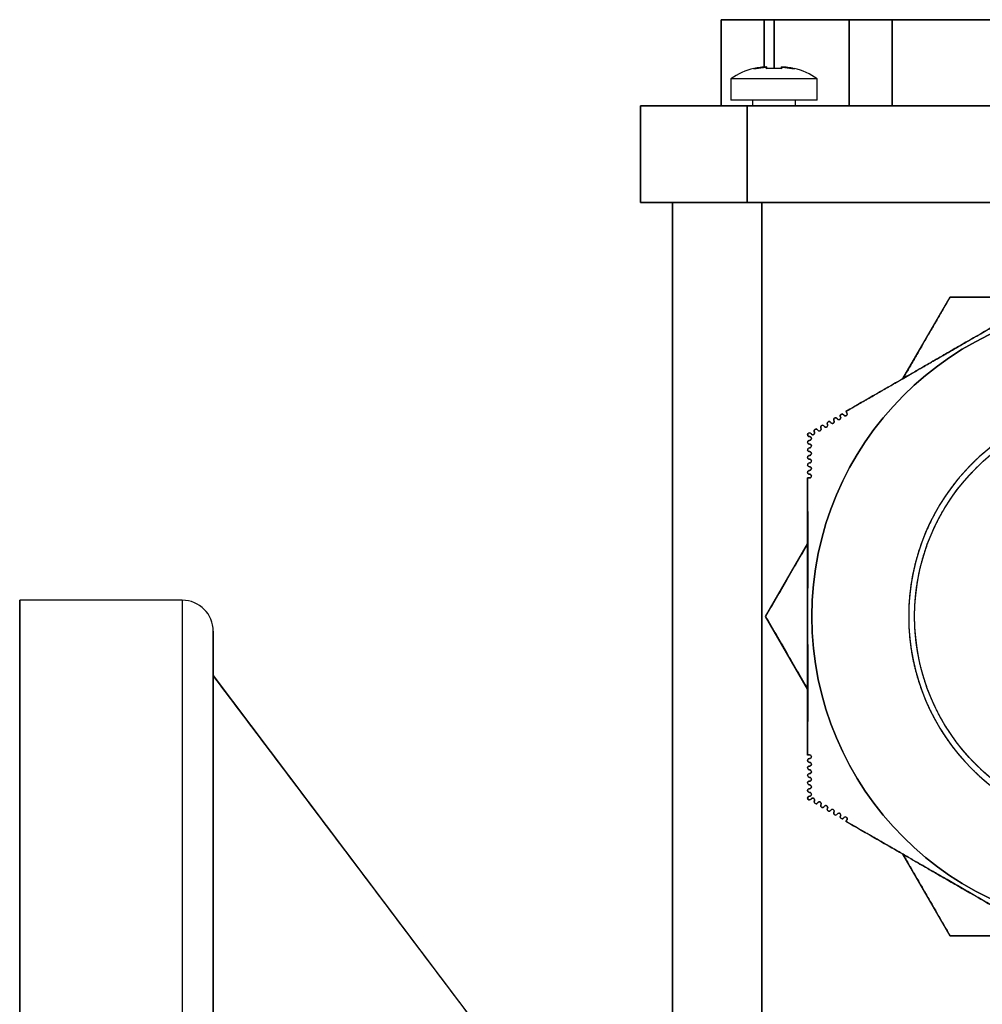
# Model space of a CAD drawing. Units: millimetres. Extents: x 0 to 765, y -240 to 280.
# Drawn here: x 140 to 230, y 187 to 279 of the extents above; entities that cross this region are included whole.
import ezdxf

# ---------------------------------------------------------------- set-up
doc = ezdxf.new("R2010")
doc.units = ezdxf.units.MM
doc.layers.add('TOP$3', color=7, linetype='CONTINUOUS', true_color=0xffffff)

msp = doc.modelspace()

# ---------------------------------------------------------------- linework, layer by layer
at = {"layer": 'TOP$3', "color": 151, "linetype": 'CONTINUOUS'}
for p, q in [((205.205, 279), (205.205, 271)), ((209.205, 279), (205.205, 279)), ((205.205, 271), (205.205, 279)), ((209.205, 279), (210.134, 279)), ((209.205, 274.575), (209.205, 279)), ((210.134, 279), (209.205, 279)), ((209.205, 279), (209.205, 274.575)), ((217.134, 279), (210.134, 279)), ((210.134, 279), (210.134, 274.442)), ((210.134, 274.442), (210.134, 279)), ((221.134, 279), (217.134, 279)), ((217.134, 279), (217.134, 271)), ((217.134, 271), (217.134, 279)), ((221.134, 279), (355.277, 279)), ((221.134, 271), (221.134, 279)), ((221.134, 279), (221.134, 271)), ((355.277, 279), (221.134, 279)), ((197.705, 262), (197.705, 271)), ((207.629, 271), (197.705, 271)), ((197.705, 271), (197.705, 262)), ((207.629, 271), (368.781, 271)), ((368.781, 271), (207.629, 271)), ((207.629, 271), (207.629, 262)), ((207.629, 262), (207.629, 271)), ((197.705, 262), (207.629, 262)), ((200.705, 175), (200.705, 261.999)), ((200.705, 261.999), (200.705, 175)), ((368.781, 262), (207.629, 262)), ((207.629, 262), (368.781, 262)), ((209, 261.999), (209, 175)), ((209, 175), (209, 261.999)), ((155.12, 225), (140, 225)), ((140, 225), (140, -225)), ((140, -225), (140, 225)), ((155.12, 225), (155.12, -225)), ((155.12, 225), (155.12, 0)), ((158, 0), (158, 222.12)), ((158, 222.12), (158, -222.12)), ((158, 218), (189.7, 175.911))]:
    msp.add_line(p, q, dxfattribs=at)
at = {"layer": 'TOP$3', "color": 252, "linetype": 'CONTINUOUS'}
for p, q in [((206.134, 273.5), (206.134, 271.5)), ((210.134, 273.5), (206.134, 273.5)), ((214.134, 273.5), (206.134, 273.5)), ((214.134, 273.5), (210.134, 273.5)), ((214.134, 271.5), (214.134, 273.5)), ((214.134, 271.5), (206.134, 271.5)), ((208.134, 271.5), (208.134, 271)), ((212.134, 271), (212.134, 271.5)), ((222.125, 245.618), (226.502, 253.2)), ((235.257, 253.2), (226.502, 253.2)), ((226.502, 253.2), (235.257, 253.2)), ((209.355, 223.5), (213.26, 230.264)), ((213.26, 216.736), (209.355, 223.5)), ((226.502, 193.8), (222.125, 201.381)), ((226.502, 193.8), (235.257, 193.8)), ((235.257, 193.8), (226.502, 193.8))]:
    msp.add_line(p, q, dxfattribs=at)
at = {"layer": 'TOP$3', "color": 252, "linetype": 'CONTINUOUS', "extrusion": (0, 0, -1)}
for radius in [29.05, 20.05]:
    msp.add_circle((-242.705, 223.5), radius, dxfattribs=at)
at = {"layer": 'TOP$3', "color": 252, "linetype": 'CONTINUOUS'}
for radius in [29.05, 19.5]:
    msp.add_circle((242.705, 223.5), radius, dxfattribs=at)
for centre, start, end in [((209.592, 268.745), 103.11907, 126.03302), ((210.675, 268.745), 53.96698, 76.79672)]:
    msp.add_arc(centre, 5.88, start, end, dxfattribs=at)
at = {"layer": 'TOP$3', "color": 151, "linetype": 'CONTINUOUS'}
msp.add_arc((155.12, 222.12), 2.88, 0, 90, dxfattribs=at)
for points in [[(205.205, 279), (205.205, 279), (205.207, 279), (205.214, 279), (205.242, 279), (205.351, 279), (205.593, 279), (205.815, 279), (206.125, 279), (206.567, 279), (206.925, 279), (207.366, 279), (208.023, 279), (208.598, 279), (208.878, 279), (209.08, 279), (209.205, 279)], [(210.134, 279), (210.224, 279), (210.403, 279), (210.67, 279), (211.194, 279), (212.202, 279), (213.224, 279), (213.892, 279), (214.644, 279), (215.418, 279), (215.908, 279), (216.401, 279), (216.877, 279), (217.069, 279), (217.114, 279), (217.134, 279), (217.134, 279)], [(217.134, 279), (217.134, 279), (217.136, 279), (217.143, 279), (217.17, 279), (217.28, 279), (217.522, 279), (217.744, 279), (218.054, 279), (218.496, 279), (218.853, 279), (219.294, 279), (219.951, 279), (220.527, 279), (220.806, 279), (221.008, 279), (221.134, 279)]]:
    msp.add_open_spline(points, degree=2, knots=[0, 0, 0, 0.015625, 0.03125, 0.0625, 0.125, 0.25, 0.331633, 0.392857, 0.5, 0.581633, 0.642857, 0.75, 0.875, 0.9375, 0.9625, 1, 1, 1], dxfattribs=at)
at = {"layer": 'TOP$3', "color": 252, "linetype": 'CONTINUOUS'}
for points, degree, knots in [([(209.434, 274.608), (209.387, 274.605), (209.289, 274.599), (209.094, 274.583), (208.856, 274.555), (208.563, 274.509), (208.369, 274.466), (208.265, 274.442)], 3, [0, 0, 0, 0, 0.117943, 0.248677, 0.496261, 0.728428, 1, 1, 1, 1]), ([(208.265, 274.442), (208.371, 274.466), (208.567, 274.51), (208.869, 274.557), (209.065, 274.579), (209.169, 274.589)], 3, [0, 0, 0, 0, 0.355494, 0.659116, 1, 1, 1, 1]), ([(209.434, 274.442), (209.433, 274.466), (209.433, 274.51), (209.433, 274.543), (209.433, 274.559), (209.434, 274.566), (209.434, 274.576), (209.434, 274.589), (209.434, 274.6), (209.434, 274.605), (209.434, 274.608)], 3, [0, 0, 0, 0, 0.277362, 0.511704, 0.545867, 0.579424, 0.645028, 0.770495, 0.888647, 1, 1, 1, 1]), ([(210.834, 274.442), (210.716, 274.45), (210.541, 274.462), (210.307, 274.469), (210.134, 274.47), (209.96, 274.469), (209.726, 274.462), (209.551, 274.45), (209.434, 274.442)], 3, [0, 0, 0, 0, 0.252384, 0.376195, 0.499807, 0.623779, 0.747652, 1, 1, 1, 1]), ([(210.834, 274.608), (210.834, 274.602), (210.834, 274.589), (210.834, 274.556), (210.834, 274.51), (210.834, 274.466), (210.834, 274.442)], 3, [0, 0, 0, 0, 0.24078, 0.488147, 0.724905, 1, 1, 1, 1]), ([(212.002, 274.442), (211.897, 274.466), (211.7, 274.51), (211.398, 274.557), (211.114, 274.59), (210.922, 274.602), (210.834, 274.608)], 3, [0, 0, 0, 0, 0.273676, 0.511831, 0.775555, 1, 1, 1, 1]), ([(211.106, 274.588), (211.21, 274.579), (211.405, 274.556), (211.705, 274.509), (211.899, 274.465), (212.002, 274.442)], 3, [0, 0, 0, 0, 0.343903, 0.649201, 1, 1, 1, 1]), ([(212.016, 274.47), (212.031, 274.465), (212.061, 274.456), (212.023, 274.447), (212.002, 274.442)], 3, [0, 0, 0, 0, 0.472692, 1, 1, 1, 1]), ([(214.134, 271.5), (214.134, 271.5), (214.133, 271.5), (214.128, 271.5), (214.112, 271.5), (214.05, 271.5), (213.891, 271.5), (213.645, 271.5), (213.359, 271.5), (212.993, 271.5), (212.558, 271.5), (212.063, 271.5), (211.47, 271.5), (210.783, 271.5), (210.131, 271.5), (209.585, 271.5), (208.999, 271.5), (208.384, 271.5), (207.784, 271.5), (207.294, 271.5), (206.933, 271.5), (206.599, 271.5), (206.323, 271.5), (206.162, 271.5), (206.134, 271.5), (206.134, 271.5)], 3, [0, 0, 0, 0, 0.008199, 0.016327, 0.032385, 0.063826, 0.125027, 0.164873, 0.195201, 0.250074, 0.298018, 0.33278, 0.392467, 0.452864, 0.500077, 0.548021, 0.582783, 0.64247, 0.702867, 0.75008, 0.798024, 0.832786, 0.892473, 0.95287, 1, 1, 1, 1]), ([(216.822, 242.557), (217.187, 242.767), (217.91, 243.185), (218.991, 243.808), (221.129, 245.043), (223.64, 246.493), (226.382, 248.076), (229.507, 249.88), (232.245, 251.461), (234.835, 252.956), (236.831, 254.109), (238.269, 254.939), (239.143, 255.444)], 2, [0, 0, 0, 0.03125, 0.0625, 0.125, 0.25, 0.35, 0.5, 0.642857, 0.75, 0.875, 0.925, 1, 1, 1]), ([(239.143, 255.444), (238.195, 254.895), (236.347, 253.827), (233.533, 252.198), (230.754, 250.597), (228.447, 249.268), (226.615, 248.21), (225.245, 247.42), (223.869, 246.625), (222.006, 245.55), (219.629, 244.177), (217.774, 243.106), (216.822, 242.557)], 3, [0, 0, 0, 0, 0.132536, 0.258227, 0.379729, 0.49998, 0.559496, 0.619277, 0.679641, 0.740892, 0.86713, 1, 1, 1, 1]), ([(243.202, 243.546), (242.705, 243.552), (242.208, 243.546), (241.549, 243.522), (240.406, 243.439), (238.135, 243.105), (235.417, 242.272), (232.889, 241.035), (230.675, 239.621), (228.666, 237.915), (226.926, 235.943), (225.422, 233.79), (224.218, 231.445), (223.365, 228.958), (222.8, 226.393), (222.585, 223.765), (222.748, 221.141), (223.208, 218.555), (224.015, 216.045), (225.17, 213.684), (226.584, 211.47), (228.29, 209.46), (230.262, 207.721), (232.415, 206.217), (234.76, 205.013), (237.247, 204.16), (239.812, 203.595), (242.44, 203.38), (245.064, 203.543), (247.65, 204.003), (250.16, 204.81), (252.521, 205.965), (254.735, 207.379), (256.745, 209.085), (258.484, 211.057), (259.988, 213.21), (261.192, 215.555), (262.045, 218.042), (262.61, 220.607), (262.825, 223.235), (262.662, 225.859), (262.202, 228.445), (261.395, 230.955), (260.24, 233.316), (258.826, 235.53), (257.12, 237.54), (255.149, 239.279), (252.995, 240.783), (250.248, 242.194), (247.275, 243.105), (245.004, 243.439), (243.861, 243.522), (243.202, 243.546), (242.705, 243.552), (242.208, 243.546)], 3, [-0.015713, -0.007885, -0.003951, 0, 0.003951, 0.007885, 0.015713, 0.031269, 0.062495, 0.082968, 0.09819, 0.124995, 0.145469, 0.160691, 0.187496, 0.20797, 0.223192, 0.249997, 0.27047, 0.285693, 0.312498, 0.332971, 0.348193, 0.374998, 0.395472, 0.410694, 0.437499, 0.457973, 0.473195, 0.5, 0.520473, 0.535696, 0.562501, 0.582974, 0.598197, 0.625002, 0.645475, 0.660697, 0.687502, 0.707976, 0.723198, 0.750003, 0.770477, 0.785699, 0.812504, 0.832977, 0.8482, 0.875005, 0.895478, 0.9107, 0.937505, 0.968731, 0.984287, 0.992115, 0.996049, 1, 1.003951, 1.007885, 1.015713]), ([(242.222, 242.996), (242.705, 243.002), (243.188, 242.996), (243.829, 242.973), (244.941, 242.892), (247.149, 242.567), (249.793, 241.757), (252.252, 240.554), (254.405, 239.179), (256.359, 237.519), (258.052, 235.602), (259.514, 233.508), (260.685, 231.227), (261.515, 228.808), (262.064, 226.314), (262.273, 223.758), (262.114, 221.206), (261.667, 218.691), (260.883, 216.25), (259.759, 213.953), (258.384, 211.8), (256.725, 209.846), (254.807, 208.153), (252.713, 206.691), (250.432, 205.52), (248.013, 204.69), (245.519, 204.141), (242.963, 203.932), (240.411, 204.091), (237.896, 204.538), (235.455, 205.322), (233.158, 206.446), (231.005, 207.821), (229.051, 209.481), (227.358, 211.398), (225.896, 213.492), (224.725, 215.773), (223.895, 218.192), (223.346, 220.686), (223.137, 223.242), (223.296, 225.794), (223.743, 228.309), (224.527, 230.75), (225.651, 233.047), (227.027, 235.2), (228.686, 237.154), (230.603, 238.847), (232.697, 240.309), (235.369, 241.681), (238.261, 242.567), (240.469, 242.892), (241.581, 242.973), (242.222, 242.996), (242.705, 243.002), (243.188, 242.996)], 3, [-0.015713, -0.007885, -0.003951, 0, 0.003951, 0.007885, 0.015713, 0.031269, 0.062495, 0.082968, 0.09819, 0.124995, 0.145469, 0.160691, 0.187496, 0.20797, 0.223192, 0.249997, 0.27047, 0.285693, 0.312498, 0.332971, 0.348193, 0.374998, 0.395472, 0.410694, 0.437499, 0.457973, 0.473195, 0.5, 0.520473, 0.535696, 0.562501, 0.582974, 0.598197, 0.625002, 0.645475, 0.660697, 0.687502, 0.707976, 0.723198, 0.750003, 0.770477, 0.785699, 0.812504, 0.832977, 0.8482, 0.875005, 0.895478, 0.9107, 0.937505, 0.968731, 0.984287, 0.992115, 0.996049, 1, 1.003951, 1.007885, 1.015713]), ([(216.011, 241.886), (215.985, 241.92), (215.935, 241.984), (215.798, 241.986), (215.66, 241.845), (215.692, 241.757), (215.708, 241.711)], 3, [0, 0, 0, 0, 0.266308, 0.507088, 0.745035, 1, 1, 1, 1]), ([(215.708, 241.711), (215.692, 241.764), (215.664, 241.858), (215.807, 241.992), (215.949, 241.966), (215.991, 241.912), (216.011, 241.886)], 3, [0, 0, 0, 0, 0.272913, 0.486981, 0.757118, 1, 1, 1, 1]), ([(216.011, 241.886), (216.022, 241.87), (216.044, 241.839), (216.1, 241.806), (216.154, 241.797), (216.197, 241.801), (216.225, 241.809), (216.244, 241.819), (216.262, 241.829), (216.284, 241.846), (216.308, 241.873), (216.326, 241.907), (216.337, 241.946), (216.339, 241.987), (216.331, 242.027), (216.32, 242.05), (216.314, 242.061)], 3, [0, 0, 0, 0, 0.142824, 0.277412, 0.387613, 0.451931, 0.511149, 0.536418, 0.560672, 0.610331, 0.663609, 0.721605, 0.784598, 0.852298, 0.924209, 1, 1, 1, 1]), ([(216.314, 242.061), (216.331, 242.016), (216.362, 241.929), (216.228, 241.789), (216.09, 241.786), (216.038, 241.851), (216.011, 241.886)], 3, [0, 0, 0, 0, 0.256155, 0.484045, 0.727123, 1, 1, 1, 1]), ([(216.617, 242.236), (216.591, 242.27), (216.541, 242.334), (216.404, 242.336), (216.266, 242.194), (216.298, 242.106), (216.314, 242.061)], 3, [0, 0, 0, 0, 0.267073, 0.506625, 0.744444, 1, 1, 1, 1]), ([(216.314, 242.061), (216.303, 242.089), (216.287, 242.126), (216.293, 242.185), (216.305, 242.22), (216.322, 242.25), (216.349, 242.282), (216.378, 242.301), (216.398, 242.31), (216.403, 242.312), (216.408, 242.314), (216.423, 242.319), (216.458, 242.326), (216.511, 242.321), (216.561, 242.298), (216.597, 242.267), (216.611, 242.246), (216.617, 242.236)], 3, [0, 0, 0, 0, 0.164041, 0.223447, 0.280888, 0.335161, 0.385125, 0.469838, 0.488489, 0.491521, 0.500399, 0.515222, 0.574164, 0.688498, 0.796887, 0.89994, 1, 1, 1, 1]), ([(216.617, 242.236), (216.626, 242.224), (216.642, 242.199), (216.691, 242.163), (216.76, 242.143), (216.82, 242.153), (216.862, 242.175), (216.888, 242.194), (216.913, 242.222), (216.931, 242.255), (216.942, 242.29), (216.947, 242.347), (216.932, 242.384), (216.92, 242.411)], 3, [0, 0, 0, 0, 0.121574, 0.246641, 0.378806, 0.516891, 0.558867, 0.607329, 0.662955, 0.724941, 0.779219, 0.835355, 1, 1, 1, 1]), ([(216.92, 242.411), (216.937, 242.366), (216.968, 242.281), (216.836, 242.139), (216.695, 242.135), (216.644, 242.201), (216.617, 242.236)], 3, [0, 0, 0, 0, 0.256492, 0.483313, 0.725556, 1, 1, 1, 1]), ([(214.193, 240.836), (214.166, 240.87), (214.115, 240.935), (213.981, 240.936), (213.843, 240.799), (213.874, 240.708), (213.89, 240.661)], 3, [0, 0, 0, 0, 0.264845, 0.508877, 0.747111, 1, 1, 1, 1]), ([(213.89, 240.661), (213.885, 240.671), (213.872, 240.696), (213.864, 240.74), (213.869, 240.784), (213.88, 240.819), (213.897, 240.85), (213.925, 240.882), (213.954, 240.902), (213.976, 240.911), (213.985, 240.915), (214.001, 240.92), (214.035, 240.926), (214.087, 240.921), (214.137, 240.898), (214.173, 240.868), (214.186, 240.847), (214.193, 240.836)], 3, [0, 0, 0, 0, 0.065149, 0.162091, 0.219222, 0.275065, 0.328649, 0.379012, 0.468127, 0.488635, 0.502019, 0.517122, 0.57703, 0.692595, 0.801139, 0.902957, 1, 1, 1, 1]), ([(214.193, 240.836), (214.204, 240.821), (214.225, 240.79), (214.281, 240.757), (214.345, 240.745), (214.393, 240.754), (214.424, 240.768), (214.442, 240.778), (214.465, 240.795), (214.489, 240.823), (214.508, 240.857), (214.519, 240.896), (214.52, 240.937), (214.513, 240.978), (214.502, 241), (214.496, 241.011)], 3, [0, 0, 0, 0, 0.140059, 0.273477, 0.388155, 0.508541, 0.535644, 0.561391, 0.61317, 0.667699, 0.726121, 0.78879, 0.855523, 0.925974, 1, 1, 1, 1]), ([(214.496, 241.011), (214.512, 240.964), (214.543, 240.875), (214.406, 240.738), (214.272, 240.736), (214.22, 240.802), (214.193, 240.836)], 3, [0, 0, 0, 0, 0.254673, 0.486107, 0.731543, 1, 1, 1, 1]), ([(214.799, 241.186), (214.773, 241.22), (214.722, 241.284), (214.587, 241.286), (214.449, 241.148), (214.48, 241.058), (214.496, 241.011)], 3, [0, 0, 0, 0, 0.264712, 0.507829, 0.746234, 1, 1, 1, 1]), ([(214.496, 241.011), (214.48, 241.064), (214.452, 241.159), (214.595, 241.293), (214.736, 241.266), (214.779, 241.212), (214.799, 241.186)], 3, [0, 0, 0, 0, 0.267896, 0.486164, 0.758814, 1, 1, 1, 1]), ([(214.799, 241.186), (214.81, 241.17), (214.832, 241.14), (214.889, 241.106), (214.953, 241.095), (215.002, 241.105), (215.031, 241.118), (215.049, 241.128), (215.071, 241.146), (215.095, 241.173), (215.113, 241.205), (215.123, 241.24), (215.127, 241.279), (215.121, 241.323), (215.109, 241.348), (215.102, 241.361)], 3, [0, 0, 0, 0, 0.140978, 0.274798, 0.398881, 0.509325, 0.535839, 0.561099, 0.612183, 0.666302, 0.724589, 0.777881, 0.834234, 0.914724, 1, 1, 1, 1]), ([(215.102, 241.361), (215.118, 241.315), (215.149, 241.226), (215.014, 241.088), (214.878, 241.086), (214.826, 241.152), (214.799, 241.186)], 3, [0, 0, 0, 0, 0.255237, 0.485446, 0.730119, 1, 1, 1, 1]), ([(215.405, 241.536), (215.379, 241.57), (215.328, 241.634), (215.193, 241.636), (215.054, 241.497), (215.086, 241.407), (215.102, 241.361)], 3, [0, 0, 0, 0, 0.265524, 0.507493, 0.745635, 1, 1, 1, 1]), ([(215.102, 241.361), (215.086, 241.414), (215.058, 241.509), (215.201, 241.642), (215.343, 241.616), (215.385, 241.562), (215.405, 241.536)], 3, [0, 0, 0, 0, 0.270365, 0.486533, 0.75795, 1, 1, 1, 1]), ([(215.405, 241.536), (215.416, 241.52), (215.438, 241.489), (215.493, 241.457), (215.548, 241.447), (215.591, 241.451), (215.618, 241.459), (215.637, 241.468), (215.655, 241.479), (215.678, 241.496), (215.701, 241.523), (215.72, 241.557), (215.731, 241.596), (215.733, 241.637), (215.725, 241.677), (215.714, 241.7), (215.708, 241.711)], 3, [0, 0, 0, 0, 0.141855, 0.276023, 0.387818, 0.451475, 0.510318, 0.536212, 0.560966, 0.611327, 0.665012, 0.723138, 0.786013, 0.853382, 0.924801, 1, 1, 1, 1]), ([(215.708, 241.711), (215.725, 241.665), (215.756, 241.578), (215.621, 241.438), (215.484, 241.436), (215.432, 241.502), (215.405, 241.536)], 3, [0, 0, 0, 0, 0.255734, 0.484759, 0.728646, 1, 1, 1, 1]), ([(213.587, 240.486), (213.549, 240.529), (213.476, 240.61), (213.241, 240.512), (213.271, 240.259), (213.379, 240.236), (213.435, 240.224)], 3, [0, 0, 0, 0, 0.259529, 0.500052, 0.736421, 1, 1, 1, 1]), ([(213.435, 240.224), (213.431, 240.224), (213.421, 240.224), (213.404, 240.226), (213.385, 240.231), (213.353, 240.242), (213.325, 240.261), (213.305, 240.282), (213.293, 240.296), (213.278, 240.319), (213.264, 240.354), (213.258, 240.399), (213.264, 240.444), (213.281, 240.486), (213.307, 240.521), (213.342, 240.55), (213.387, 240.57), (213.43, 240.575), (213.46, 240.573), (213.479, 240.569), (213.507, 240.56), (213.535, 240.545), (213.559, 240.524), (213.571, 240.51), (213.58, 240.498), (213.585, 240.49), (213.587, 240.486)], 3, [0, 0, 0, 0, 0.019845, 0.044744, 0.074953, 0.110709, 0.199359, 0.22389, 0.243509, 0.281196, 0.341968, 0.395444, 0.452893, 0.499506, 0.542384, 0.593952, 0.655411, 0.726594, 0.765635, 0.789761, 0.81428, 0.897861, 0.931248, 0.959241, 0.982077, 1, 1, 1, 1]), ([(213.435, 239.874), (213.462, 239.877), (213.501, 239.882), (213.552, 239.916), (213.581, 239.949), (213.6, 239.985), (213.609, 240.02), (213.611, 240.051), (213.608, 240.083), (213.599, 240.114), (213.581, 240.148), (213.558, 240.175), (213.533, 240.196), (213.506, 240.21), (213.474, 240.221), (213.45, 240.223), (213.435, 240.224)], 3, [0, 0, 0, 0, 0.145649, 0.217305, 0.285676, 0.348448, 0.404032, 0.445562, 0.496187, 0.578065, 0.655433, 0.727511, 0.793812, 0.854133, 0.908493, 1, 1, 1, 1]), ([(213.435, 240.224), (213.478, 240.218), (213.56, 240.205), (213.627, 240.09), (213.579, 239.902), (213.484, 239.884), (213.435, 239.874)], 3, [0, 0, 0, 0, 0.265166, 0.509391, 0.747418, 1, 1, 1, 1]), ([(213.587, 240.486), (213.598, 240.471), (213.619, 240.44), (213.676, 240.406), (213.74, 240.395), (213.788, 240.404), (213.817, 240.417), (213.836, 240.428), (213.859, 240.445), (213.883, 240.473), (213.901, 240.505), (213.911, 240.54), (213.915, 240.579), (213.909, 240.623), (213.896, 240.648), (213.89, 240.661)], 3, [0, 0, 0, 0, 0.139187, 0.272232, 0.396448, 0.507858, 0.535531, 0.561754, 0.61422, 0.66916, 0.727721, 0.780473, 0.835971, 0.915697, 1, 1, 1, 1]), ([(213.89, 240.661), (213.906, 240.614), (213.936, 240.523), (213.799, 240.388), (213.666, 240.387), (213.614, 240.452), (213.587, 240.486)], 3, [0, 0, 0, 0, 0.25403, 0.486711, 0.732902, 1, 1, 1, 1]), ([(213.435, 239.524), (213.401, 239.531), (213.319, 239.548), (213.245, 239.639), (213.282, 239.834), (213.379, 239.859), (213.435, 239.874)], 3, [0, 0, 0, 0, 0.21289, 0.51641, 0.71791, 1, 1, 1, 1]), ([(213.435, 238.824), (213.401, 238.831), (213.319, 238.848), (213.245, 238.939), (213.282, 239.135), (213.378, 239.159), (213.435, 239.174)], 3, [0, 0, 0, 0, 0.21364, 0.516921, 0.715591, 1, 1, 1, 1]), ([(213.435, 239.874), (213.386, 239.864), (213.293, 239.845), (213.244, 239.659), (213.309, 239.542), (213.392, 239.53), (213.435, 239.524)], 3, [0, 0, 0, 0, 0.254284, 0.486053, 0.732479, 1, 1, 1, 1]), ([(213.435, 239.174), (213.387, 239.164), (213.294, 239.146), (213.243, 238.96), (213.309, 238.842), (213.392, 238.83), (213.435, 238.824)], 3, [0, 0, 0, 0, 0.254859, 0.485419, 0.73109, 1, 1, 1, 1]), ([(213.435, 239.174), (213.45, 239.175), (213.48, 239.177), (213.523, 239.195), (213.559, 239.223), (213.586, 239.257), (213.606, 239.3), (213.612, 239.346), (213.607, 239.389), (213.595, 239.425), (213.571, 239.461), (213.548, 239.484), (213.522, 239.502), (213.492, 239.516), (213.463, 239.523), (213.443, 239.524), (213.435, 239.524)], 3, [0, 0, 0, 0, 0.087343, 0.167963, 0.240708, 0.304776, 0.368651, 0.450546, 0.505025, 0.633462, 0.697913, 0.761769, 0.824441, 0.885352, 0.952157, 1, 1, 1, 1]), ([(213.435, 239.524), (213.478, 239.518), (213.56, 239.506), (213.627, 239.39), (213.577, 239.202), (213.484, 239.183), (213.435, 239.174)], 3, [0, 0, 0, 0, 0.265988, 0.509089, 0.746793, 1, 1, 1, 1]), ([(213.435, 238.124), (213.401, 238.131), (213.319, 238.148), (213.245, 238.24), (213.283, 238.435), (213.378, 238.46), (213.435, 238.474)], 3, [0, 0, 0, 0, 0.214408, 0.517436, 0.713242, 1, 1, 1, 1]), ([(213.435, 238.474), (213.387, 238.465), (213.295, 238.447), (213.243, 238.261), (213.309, 238.142), (213.392, 238.13), (213.435, 238.124)], 3, [0, 0, 0, 0, 0.255369, 0.484758, 0.729652, 1, 1, 1, 1]), ([(213.435, 238.474), (213.45, 238.475), (213.48, 238.477), (213.523, 238.495), (213.559, 238.523), (213.588, 238.56), (213.607, 238.604), (213.611, 238.648), (213.607, 238.689), (213.595, 238.725), (213.571, 238.761), (213.548, 238.784), (213.522, 238.802), (213.492, 238.815), (213.463, 238.823), (213.443, 238.824), (213.435, 238.824)], 3, [0, 0, 0, 0, 0.0881, 0.169363, 0.242579, 0.306896, 0.384926, 0.451922, 0.505379, 0.633137, 0.697414, 0.761193, 0.823881, 0.884894, 0.951918, 1, 1, 1, 1]), ([(213.435, 238.824), (213.478, 238.818), (213.56, 238.806), (213.628, 238.69), (213.576, 238.501), (213.483, 238.483), (213.435, 238.474)], 3, [0, 0, 0, 0, 0.26681, 0.508753, 0.746179, 1, 1, 1, 1]), ([(213.435, 237.774), (213.451, 237.775), (213.48, 237.777), (213.524, 237.796), (213.56, 237.823), (213.588, 237.86), (213.607, 237.904), (213.611, 237.948), (213.607, 237.989), (213.595, 238.025), (213.571, 238.061), (213.548, 238.084), (213.522, 238.102), (213.493, 238.115), (213.464, 238.123), (213.445, 238.123), (213.435, 238.124)], 3, [0, 0, 0, 0, 0.088907, 0.170869, 0.244622, 0.309264, 0.387113, 0.453285, 0.506286, 0.633229, 0.697258, 0.760885, 0.823512, 0.884555, 0.943511, 1, 1, 1, 1]), ([(213.435, 238.124), (213.478, 238.118), (213.559, 238.106), (213.628, 237.989), (213.576, 237.8), (213.483, 237.783), (213.435, 237.774)], 3, [0, 0, 0, 0, 0.266649, 0.507648, 0.745301, 1, 1, 1, 1]), ([(213.435, 237.424), (213.401, 237.431), (213.318, 237.448), (213.245, 237.541), (213.283, 237.736), (213.378, 237.76), (213.435, 237.774)], 3, [0, 0, 0, 0, 0.215194, 0.517953, 0.710868, 1, 1, 1, 1]), ([(213.435, 237.774), (213.387, 237.765), (213.297, 237.748), (213.242, 237.563), (213.309, 237.441), (213.392, 237.43), (213.435, 237.424)], 3, [0, 0, 0, 0, 0.255806, 0.484071, 0.728166, 1, 1, 1, 1]), ([(213.435, 237.074), (213.462, 237.077), (213.503, 237.082), (213.554, 237.117), (213.583, 237.151), (213.601, 237.188), (213.609, 237.221), (213.611, 237.252), (213.608, 237.283), (213.599, 237.313), (213.581, 237.348), (213.558, 237.375), (213.526, 237.401), (213.491, 237.417), (213.457, 237.423), (213.442, 237.424), (213.435, 237.424)], 3, [0, 0, 0, 0, 0.152193, 0.226459, 0.296453, 0.359495, 0.413747, 0.45068, 0.498136, 0.578775, 0.655224, 0.726675, 0.792624, 0.907198, 0.956228, 1, 1, 1, 1]), ([(213.435, 237.424), (213.478, 237.418), (213.559, 237.407), (213.628, 237.289), (213.574, 237.099), (213.483, 237.082), (213.435, 237.074)], 3, [0, 0, 0, 0, 0.267464, 0.50726, 0.744725, 1, 1, 1, 1]), ([(213.435, 236.724), (213.428, 236.724), (213.413, 236.725), (213.379, 236.732), (213.343, 236.748), (213.314, 236.771), (213.299, 236.789), (213.284, 236.809), (213.269, 236.839), (213.262, 236.869), (213.26, 236.898), (213.261, 236.925), (213.268, 236.953), (213.281, 236.985), (213.303, 237.015), (213.331, 237.041), (213.377, 237.068), (213.412, 237.072), (213.435, 237.074)], 3, [0, 0, 0, 0, 0.044738, 0.094783, 0.211563, 0.278717, 0.31442, 0.351452, 0.429076, 0.510745, 0.547694, 0.585257, 0.629829, 0.681564, 0.739497, 0.801956, 0.86711, 1, 1, 1, 1]), ([(213.26, 210.613), (213.26, 210.613), (213.26, 212.295), (213.26, 215.586), (213.26, 220.419), (213.26, 225.964), (213.26, 232.351), (213.26, 236.387)], 2, [0, 0, 0, 0.000001, 0.125, 0.25, 0.5, 0.7, 1, 1, 1]), ([(213.26, 236.387), (213.261, 235.293), (213.263, 233.161), (213.268, 229.913), (213.264, 226.705), (213.26, 224.565), (213.26, 222.435), (213.264, 220.295), (213.268, 217.087), (213.263, 213.839), (213.261, 211.708), (213.26, 210.613)], 3, [0, 0, 0, 0, 0.132436, 0.257933, 0.379376, 0.5, 0.500007, 0.62063, 0.742071, 0.867567, 1, 1, 1, 1]), ([(213.435, 237.074), (213.388, 237.065), (213.298, 237.049), (213.242, 236.864), (213.309, 236.741), (213.392, 236.73), (213.435, 236.724)], 3, [0, 0, 0, 0, 0.256164, 0.483365, 0.726636, 1, 1, 1, 1]), ([(213.435, 236.374), (213.463, 236.377), (213.503, 236.382), (213.554, 236.418), (213.583, 236.452), (213.601, 236.489), (213.609, 236.522), (213.611, 236.552), (213.608, 236.583), (213.599, 236.613), (213.582, 236.647), (213.559, 236.675), (213.526, 236.701), (213.491, 236.717), (213.457, 236.723), (213.442, 236.724), (213.435, 236.724)], 3, [0, 0, 0, 0, 0.153902, 0.228856, 0.299278, 0.362391, 0.41629, 0.452193, 0.49856, 0.578883, 0.655104, 0.726403, 0.792269, 0.90688, 0.956034, 1, 1, 1, 1]), ([(213.435, 236.724), (213.478, 236.718), (213.558, 236.707), (213.629, 236.588), (213.573, 236.398), (213.482, 236.382), (213.435, 236.374)], 3, [0, 0, 0, 0, 0.268253, 0.506806, 0.744158, 1, 1, 1, 1]), ([(213.435, 209.926), (213.41, 209.928), (213.373, 209.932), (213.324, 209.963), (213.294, 209.994), (213.274, 210.03), (213.262, 210.066), (213.259, 210.1), (213.263, 210.147), (213.286, 210.202), (213.337, 210.25), (213.391, 210.273), (213.421, 210.275), (213.435, 210.275)], 3, [0, 0, 0, 0, 0.14071, 0.210543, 0.278167, 0.341555, 0.39892, 0.449544, 0.494016, 0.630645, 0.760542, 0.882605, 1, 1, 1, 1]), ([(213.435, 210.275), (213.393, 210.27), (213.312, 210.259), (213.242, 210.14), (213.296, 209.95), (213.388, 209.934), (213.435, 209.926)], 3, [0, 0, 0, 0, 0.267089, 0.506646, 0.744451, 1, 1, 1, 1]), ([(213.435, 210.275), (213.468, 210.28), (213.537, 210.289), (213.631, 210.405), (213.581, 210.592), (213.488, 210.613), (213.435, 210.625)], 3, [0, 0, 0, 0, 0.250544, 0.522351, 0.726789, 1, 1, 1, 1]), ([(213.435, 210.625), (213.483, 210.617), (213.572, 210.602), (213.629, 210.416), (213.562, 210.293), (213.479, 210.281), (213.435, 210.275)], 3, [0, 0, 0, 0, 0.256522, 0.483293, 0.725543, 1, 1, 1, 1]), ([(213.435, 209.576), (213.455, 209.577), (213.492, 209.581), (213.551, 209.613), (213.592, 209.665), (213.608, 209.714), (213.611, 209.761), (213.605, 209.801), (213.587, 209.841), (213.565, 209.869), (213.538, 209.894), (213.493, 209.92), (213.459, 209.923), (213.435, 209.926)], 3, [0, 0, 0, 0, 0.143076, 0.277901, 0.402004, 0.511576, 0.547749, 0.638664, 0.689286, 0.744005, 0.802824, 0.865433, 1, 1, 1, 1]), ([(213.435, 209.926), (213.483, 209.917), (213.573, 209.901), (213.628, 209.715), (213.562, 209.593), (213.479, 209.582), (213.435, 209.576)], 3, [0, 0, 0, 0, 0.256189, 0.48403, 0.727113, 1, 1, 1, 1]), ([(213.435, 209.226), (213.382, 209.238), (213.286, 209.261), (213.241, 209.452), (213.335, 209.562), (213.403, 209.571), (213.435, 209.576)], 3, [0, 0, 0, 0, 0.272905, 0.486963, 0.757105, 1, 1, 1, 1]), ([(213.435, 208.526), (213.382, 208.539), (213.286, 208.562), (213.241, 208.752), (213.335, 208.861), (213.403, 208.871), (213.435, 208.876)], 3, [0, 0, 0, 0, 0.270358, 0.486517, 0.757938, 1, 1, 1, 1]), ([(213.435, 209.576), (213.393, 209.57), (213.312, 209.558), (213.242, 209.441), (213.295, 209.251), (213.388, 209.234), (213.435, 209.226)], 3, [0, 0, 0, 0, 0.266322, 0.507107, 0.745041, 1, 1, 1, 1]), ([(213.435, 208.876), (213.393, 208.87), (213.312, 208.858), (213.243, 208.742), (213.294, 208.552), (213.387, 208.535), (213.435, 208.526)], 3, [0, 0, 0, 0, 0.265537, 0.50751, 0.74564, 1, 1, 1, 1]), ([(213.435, 208.876), (213.455, 208.877), (213.492, 208.881), (213.55, 208.913), (213.592, 208.964), (213.607, 209.011), (213.61, 209.043), (213.61, 209.064), (213.607, 209.091), (213.595, 209.126), (213.575, 209.159), (213.547, 209.188), (213.512, 209.21), (213.473, 209.223), (213.448, 209.225), (213.435, 209.226)], 3, [0, 0, 0, 0, 0.141923, 0.276155, 0.40017, 0.510113, 0.536017, 0.560781, 0.611164, 0.664871, 0.723021, 0.785923, 0.85332, 0.924769, 1, 1, 1, 1]), ([(213.435, 209.226), (213.483, 209.217), (213.574, 209.2), (213.628, 209.014), (213.561, 208.894), (213.479, 208.882), (213.435, 208.876)], 3, [0, 0, 0, 0, 0.255773, 0.484749, 0.728638, 1, 1, 1, 1]), ([(213.435, 207.826), (213.382, 207.839), (213.286, 207.862), (213.241, 208.053), (213.334, 208.161), (213.403, 208.171), (213.435, 208.176)], 3, [0, 0, 0, 0, 0.26789, 0.486149, 0.758804, 1, 1, 1, 1]), ([(213.435, 208.176), (213.393, 208.17), (213.312, 208.158), (213.243, 208.042), (213.293, 207.853), (213.387, 207.835), (213.435, 207.826)], 3, [0, 0, 0, 0, 0.264724, 0.507845, 0.746238, 1, 1, 1, 1]), ([(213.435, 208.176), (213.454, 208.177), (213.492, 208.181), (213.55, 208.213), (213.592, 208.264), (213.608, 208.313), (213.612, 208.361), (213.605, 208.402), (213.586, 208.442), (213.565, 208.47), (213.537, 208.495), (213.492, 208.52), (213.458, 208.523), (213.435, 208.526)], 3, [0, 0, 0, 0, 0.141152, 0.275137, 0.399372, 0.50995, 0.5502, 0.643089, 0.693993, 0.748518, 0.806695, 0.868278, 1, 1, 1, 1]), ([(213.435, 208.526), (213.484, 208.517), (213.576, 208.499), (213.627, 208.313), (213.561, 208.194), (213.479, 208.182), (213.435, 208.176)], 3, [0, 0, 0, 0, 0.255279, 0.48544, 0.730114, 1, 1, 1, 1]), ([(213.435, 207.126), (213.411, 207.129), (213.375, 207.132), (213.326, 207.162), (213.296, 207.192), (213.275, 207.228), (213.263, 207.265), (213.259, 207.3), (213.262, 207.334), (213.272, 207.367), (213.295, 207.411), (213.337, 207.45), (213.391, 207.473), (213.421, 207.475), (213.435, 207.476)], 3, [0, 0, 0, 0, 0.134458, 0.201794, 0.267859, 0.330979, 0.389602, 0.444806, 0.492022, 0.562809, 0.632186, 0.763608, 0.885357, 1, 1, 1, 1]), ([(213.435, 207.476), (213.393, 207.47), (213.311, 207.458), (213.243, 207.343), (213.292, 207.154), (213.387, 207.136), (213.435, 207.126)], 3, [0, 0, 0, 0, 0.264857, 0.508894, 0.747117, 1, 1, 1, 1]), ([(213.435, 207.476), (213.454, 207.478), (213.492, 207.481), (213.549, 207.513), (213.591, 207.563), (213.608, 207.613), (213.612, 207.661), (213.605, 207.702), (213.586, 207.742), (213.564, 207.771), (213.537, 207.795), (213.492, 207.82), (213.458, 207.824), (213.435, 207.826)], 3, [0, 0, 0, 0, 0.140232, 0.273816, 0.398114, 0.50918, 0.551288, 0.645089, 0.696152, 0.750605, 0.808495, 0.869607, 1, 1, 1, 1]), ([(213.435, 207.826), (213.484, 207.816), (213.577, 207.798), (213.627, 207.612), (213.561, 207.494), (213.478, 207.482), (213.435, 207.476)], 3, [0, 0, 0, 0, 0.254718, 0.486106, 0.731542, 1, 1, 1, 1]), ([(213.435, 206.776), (213.45, 206.777), (213.48, 206.779), (213.535, 206.802), (213.576, 206.842), (213.6, 206.887), (213.608, 206.92), (213.611, 206.951), (213.609, 206.981), (213.6, 207.014), (213.584, 207.046), (213.561, 207.075), (213.532, 207.098), (213.488, 207.121), (213.456, 207.124), (213.435, 207.126)], 3, [0, 0, 0, 0, 0.115455, 0.23823, 0.370892, 0.440931, 0.512353, 0.555252, 0.601728, 0.652119, 0.706266, 0.763279, 0.82198, 0.881342, 1, 1, 1, 1]), ([(213.435, 207.126), (213.484, 207.116), (213.578, 207.097), (213.627, 206.911), (213.561, 206.795), (213.478, 206.783), (213.435, 206.776)], 3, [0, 0, 0, 0, 0.254078, 0.486715, 0.732903, 1, 1, 1, 1]), ([(213.435, 206.776), (213.38, 206.764), (213.273, 206.742), (213.24, 206.49), (213.475, 206.389), (213.548, 206.471), (213.587, 206.514)], 3, [0, 0, 0, 0, 0.259526, 0.500055, 0.736421, 1, 1, 1, 1]), ([(213.587, 206.514), (213.584, 206.51), (213.579, 206.501), (213.569, 206.488), (213.556, 206.473), (213.53, 206.452), (213.5, 206.437), (213.471, 206.43), (213.453, 206.427), (213.424, 206.425), (213.383, 206.432), (213.34, 206.452), (213.307, 206.48), (213.282, 206.513), (213.266, 206.551), (213.261, 206.581), (213.26, 206.614), (213.265, 206.649), (213.28, 206.685), (213.297, 206.71), (213.31, 206.724), (213.332, 206.744), (213.359, 206.76), (213.389, 206.77), (213.407, 206.774), (213.422, 206.776), (213.431, 206.776), (213.435, 206.776)], 3, [0, 0, 0, 0, 0.019842, 0.044738, 0.074943, 0.110695, 0.199333, 0.223861, 0.243477, 0.281159, 0.349761, 0.408858, 0.458361, 0.499468, 0.542341, 0.593903, 0.604349, 0.661495, 0.726631, 0.765668, 0.789791, 0.814306, 0.897875, 0.931258, 0.959246, 0.98208, 1, 1, 1, 1]), ([(213.587, 206.514), (213.614, 206.547), (213.665, 206.613), (213.798, 206.613), (213.937, 206.477), (213.906, 206.386), (213.89, 206.339)], 3, [0, 0, 0, 0, 0.265154, 0.509375, 0.747413, 1, 1, 1, 1]), ([(213.89, 206.339), (213.896, 206.351), (213.909, 206.377), (213.915, 206.422), (213.911, 206.464), (213.898, 206.5), (213.88, 206.531), (213.852, 206.562), (213.824, 206.58), (213.806, 206.587), (213.802, 206.589), (213.797, 206.591), (213.783, 206.596), (213.759, 206.601), (213.726, 206.602), (213.696, 206.597), (213.669, 206.587), (213.645, 206.575), (213.626, 206.561), (213.605, 206.541), (213.594, 206.524), (213.587, 206.514)], 3, [0, 0, 0, 0, 0.081799, 0.162607, 0.224076, 0.282915, 0.33768, 0.387239, 0.470085, 0.488769, 0.493385, 0.499424, 0.517359, 0.587184, 0.653589, 0.716081, 0.77433, 0.828169, 0.877563, 0.922582, 1, 1, 1, 1]), ([(213.89, 206.339), (213.874, 206.291), (213.843, 206.201), (213.98, 206.065), (214.114, 206.064), (214.166, 206.129), (214.193, 206.164)], 3, [0, 0, 0, 0, 0.254238, 0.486053, 0.73248, 1, 1, 1, 1]), ([(214.193, 206.164), (214.17, 206.138), (214.114, 206.075), (213.999, 206.057), (213.847, 206.186), (213.874, 206.282), (213.89, 206.339)], 3, [0, 0, 0, 0, 0.212889, 0.516409, 0.717909, 1, 1, 1, 1]), ([(214.193, 206.164), (214.22, 206.198), (214.271, 206.262), (214.405, 206.263), (214.543, 206.126), (214.512, 206.035), (214.496, 205.989)], 3, [0, 0, 0, 0, 0.265975, 0.509072, 0.746788, 1, 1, 1, 1]), ([(214.496, 205.989), (214.503, 206.002), (214.515, 206.028), (214.521, 206.073), (214.517, 206.114), (214.505, 206.149), (214.487, 206.179), (214.466, 206.203), (214.448, 206.218), (214.434, 206.226), (214.424, 206.232), (214.416, 206.236), (214.41, 206.238), (214.407, 206.24), (214.397, 206.243), (214.37, 206.251), (214.324, 206.253), (214.278, 206.24), (214.245, 206.221), (214.217, 206.199), (214.203, 206.178), (214.193, 206.164)], 3, [0, 0, 0, 0, 0.086018, 0.165528, 0.229966, 0.28777, 0.338937, 0.384349, 0.425944, 0.44623, 0.466866, 0.488609, 0.499952, 0.505749, 0.512743, 0.568984, 0.681804, 0.793189, 0.847485, 0.900276, 1, 1, 1, 1]), ([(214.799, 205.814), (214.776, 205.788), (214.72, 205.725), (214.604, 205.707), (214.453, 205.836), (214.48, 205.932), (214.496, 205.989)], 3, [0, 0, 0, 0, 0.213637, 0.516915, 0.715589, 1, 1, 1, 1]), ([(214.496, 205.989), (214.48, 205.942), (214.449, 205.852), (214.585, 205.715), (214.721, 205.714), (214.772, 205.779), (214.799, 205.814)], 3, [0, 0, 0, 0, 0.254817, 0.485424, 0.731094, 1, 1, 1, 1]), ([(214.799, 205.814), (214.826, 205.848), (214.877, 205.912), (215.012, 205.913), (215.15, 205.774), (215.119, 205.685), (215.102, 205.639)], 3, [0, 0, 0, 0, 0.266797, 0.508734, 0.746173, 1, 1, 1, 1]), ([(215.102, 205.639), (215.109, 205.652), (215.122, 205.678), (215.127, 205.723), (215.123, 205.764), (215.111, 205.8), (215.093, 205.829), (215.073, 205.853), (215.054, 205.867), (215.041, 205.876), (215.031, 205.882), (215.022, 205.886), (215.017, 205.888), (215.013, 205.889), (215.004, 205.893), (214.977, 205.901), (214.93, 205.903), (214.884, 205.89), (214.852, 205.871), (214.824, 205.849), (214.809, 205.828), (214.799, 205.814)], 3, [0, 0, 0, 0, 0.086491, 0.166423, 0.23137, 0.289525, 0.340834, 0.386143, 0.427364, 0.447365, 0.467654, 0.488999, 0.500129, 0.505815, 0.512719, 0.568654, 0.681123, 0.792468, 0.846849, 0.899789, 1, 1, 1, 1]), ([(215.405, 205.464), (215.382, 205.437), (215.326, 205.375), (215.21, 205.357), (215.06, 205.487), (215.086, 205.582), (215.102, 205.639)], 3, [0, 0, 0, 0, 0.214404, 0.517426, 0.713239, 1, 1, 1, 1]), ([(215.102, 205.639), (215.086, 205.592), (215.055, 205.504), (215.19, 205.366), (215.327, 205.363), (215.379, 205.429), (215.405, 205.464)], 3, [0, 0, 0, 0, 0.25533, 0.484768, 0.729659, 1, 1, 1, 1]), ([(215.405, 205.464), (215.432, 205.497), (215.483, 205.562), (215.618, 205.563), (215.756, 205.423), (215.725, 205.334), (215.709, 205.289)], 3, [0, 0, 0, 0, 0.266635, 0.50763, 0.745296, 1, 1, 1, 1]), ([(215.709, 205.289), (215.715, 205.302), (215.728, 205.328), (215.734, 205.373), (215.729, 205.414), (215.717, 205.45), (215.699, 205.479), (215.679, 205.503), (215.661, 205.518), (215.647, 205.526), (215.637, 205.532), (215.629, 205.536), (215.623, 205.538), (215.62, 205.539), (215.614, 205.542), (215.605, 205.545), (215.579, 205.551), (215.546, 205.552), (215.509, 205.545), (215.482, 205.535), (215.458, 205.521), (215.43, 205.499), (215.415, 205.478), (215.405, 205.464)], 3, [0, 0, 0, 0, 0.086972, 0.167297, 0.232837, 0.291387, 0.342895, 0.38817, 0.4291, 0.44886, 0.468859, 0.48987, 0.500819, 0.506411, 0.513213, 0.540927, 0.568779, 0.680726, 0.73669, 0.792064, 0.846443, 0.89945, 1, 1, 1, 1]), ([(216.012, 205.114), (215.988, 205.087), (215.932, 205.024), (215.815, 205.007), (215.666, 205.138), (215.692, 205.232), (215.709, 205.289)], 3, [0, 0, 0, 0, 0.215188, 0.517939, 0.710863, 1, 1, 1, 1]), ([(215.709, 205.289), (215.692, 205.243), (215.661, 205.156), (215.795, 205.016), (215.934, 205.013), (215.985, 205.079), (216.012, 205.114)], 3, [0, 0, 0, 0, 0.255771, 0.484085, 0.728175, 1, 1, 1, 1]), ([(216.315, 204.939), (216.331, 204.996), (216.358, 205.092), (216.204, 205.221), (216.089, 205.201), (216.034, 205.139), (216.012, 205.114)], 3, [0, 0, 0, 0, 0.293321, 0.49015, 0.788227, 1, 1, 1, 1]), ([(216.012, 205.114), (216.038, 205.147), (216.088, 205.212), (216.225, 205.213), (216.363, 205.071), (216.331, 204.984), (216.315, 204.939)], 3, [0, 0, 0, 0, 0.26745, 0.507241, 0.744719, 1, 1, 1, 1]), ([(216.618, 204.764), (216.595, 204.737), (216.539, 204.674), (216.421, 204.657), (216.272, 204.788), (216.299, 204.882), (216.315, 204.939)], 3, [0, 0, 0, 0, 0.215986, 0.518444, 0.708465, 1, 1, 1, 1]), ([(216.315, 204.939), (216.298, 204.893), (216.267, 204.807), (216.4, 204.666), (216.54, 204.663), (216.591, 204.729), (216.618, 204.764)], 3, [0, 0, 0, 0, 0.256133, 0.483384, 0.726648, 1, 1, 1, 1]), ([(216.921, 204.589), (216.937, 204.646), (216.964, 204.742), (216.81, 204.871), (216.695, 204.851), (216.641, 204.789), (216.618, 204.764)], 3, [0, 0, 0, 0, 0.296176, 0.490729, 0.787909, 1, 1, 1, 1]), ([(216.618, 204.764), (216.644, 204.798), (216.694, 204.862), (216.832, 204.863), (216.969, 204.72), (216.938, 204.633), (216.921, 204.589)], 3, [0, 0, 0, 0, 0.268236, 0.506783, 0.744151, 1, 1, 1, 1]), ([(239.143, 191.556), (238.415, 191.977), (236.974, 192.808), (234.836, 194.043), (230.651, 196.459), (225.315, 199.54), (221.409, 201.795), (218.57, 203.434), (216.822, 204.444)], 2, [0, 0, 0, 0.0625, 0.125, 0.25, 0.5, 0.75, 0.85, 1, 1, 1]), ([(216.822, 204.444), (217.773, 203.894), (219.628, 202.823), (222.005, 201.45), (223.869, 200.375), (225.245, 199.58), (226.615, 198.79), (228.447, 197.732), (230.754, 196.404), (233.534, 194.802), (236.344, 193.176), (238.202, 192.1), (239.143, 191.557), (239.143, 191.557)], 3, [0, 0, 0, 0, 0.132871, 0.259109, 0.320361, 0.380725, 0.440505, 0.500022, 0.620272, 0.741774, 0.867464, 0.999997, 1, 1, 1, 1])]:
    msp.add_open_spline(points, degree=degree, knots=knots, dxfattribs=at)
for points, degree in [([(208.265, 274.442), (209.434, 274.608)], 1), ([(209.137, 274.566), (208.265, 274.442)], 1), ([(209.434, 274.608), (209.434, 274.442)], 1), ([(210.834, 274.608), (212.002, 274.442)], 1), ([(210.834, 274.442), (210.834, 274.608)], 1), ([(212.002, 274.442), (212.016, 274.47)], 1), ([(226.502, 253.2), (222.125, 245.618)], 1), ([(216.92, 242.411), (216.822, 242.557)], 1), ([(216.822, 242.557), (216.855, 242.508), (216.888, 242.46), (216.92, 242.411)], 3), ([(213.26, 236.387), (213.435, 236.374)], 1), ([(213.435, 236.374), (213.377, 236.378), (213.319, 236.383), (213.26, 236.387)], 3), ([(213.266, 230.274), (209.355, 223.5)], 1), ([(209.355, 223.5), (213.267, 216.725)], 1), ([(213.435, 210.625), (213.26, 210.613)], 1), ([(213.26, 210.613), (213.319, 210.617), (213.377, 210.621), (213.435, 210.625)], 3), ([(216.822, 204.444), (216.921, 204.589)], 1), ([(216.921, 204.589), (216.888, 204.54), (216.855, 204.492), (216.822, 204.444)], 3), ([(222.125, 201.381), (226.502, 193.8)], 1)]:
    msp.add_open_spline(points, degree=degree, dxfattribs=at)
at = {"layer": 'TOP$3', "color": 151, "linetype": 'CONTINUOUS'}
for points in [[(197.705, 271), (207.629, 271)], [(207.629, 262), (197.705, 262)], [(189.7, 175.911), (158, 218)]]:
    msp.add_open_spline(points, degree=1, dxfattribs=at)

doc.saveas('drawing.dxf')
